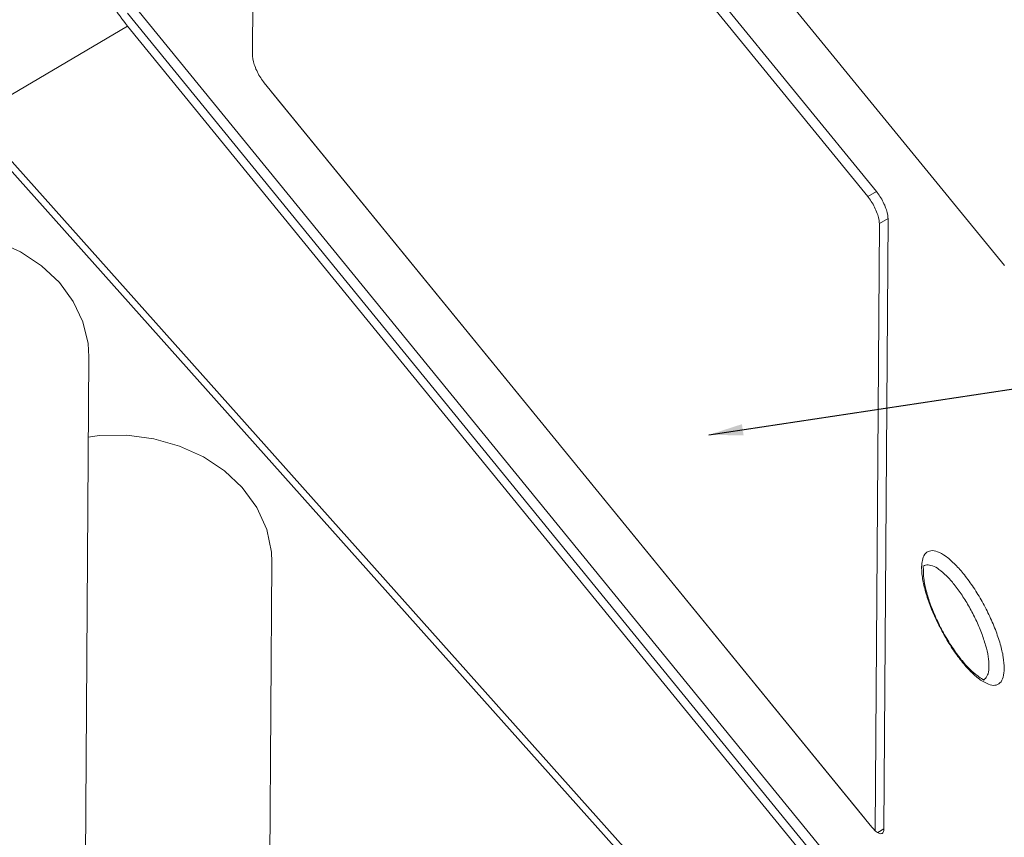
# Model space of a CAD drawing. Extents: x -488 to 2265, y -995 to 904.
# Drawn here: x 1146 to 1203, y -361 to -314 of the extents above; entities that cross this region are included whole.
import ezdxf

# ---------------------------------------------------------------- set-up
doc = ezdxf.new("R2010")
doc.units = 0
doc.header["$LTSCALE"] = 1.21
doc.header["$MEASUREMENT"] = 0
doc.layers.get('0').update_dxf_attribs({"linetype": 'CONTINUOUS', "lineweight": 9})
doc.layers.add('DIM', color=4, linetype='CONTINUOUS', lineweight=9)
doc.styles.get("Standard").update_dxf_attribs({"font": 'Vrinda.ttf'})
doc.dimstyles.get("Standard").update_dxf_attribs({"dimtxt": 0.15625, "dimasz": 0.18, "dimexe": 0.18, "dimexo": 0.0625, "dimgap": 0.09, "dimtad": 0, "dimtih": 1, "dimtoh": 1, "dimdec": 4, "dimzin": 0, "dimdsep": 46, "dimtxsty": 'STANDARD', "dimcen": 0.09, "dimadec": 0, "dimazin": 0, "dimtp": 0.01, "dimtm": 0.01, "dimtfac": 1, "dimtdec": 4, "dimtofl": 0, "dimtmove": 0, "dimatfit": 0, "dimfxl": 1, "dimtolj": 1, "dimtzin": 0, "dimarcsym": 0})

msp = doc.modelspace()

# ---------------------------------------------------------------- linework, layer by layer
at = {"color": 7, "linetype": 'Continuous'}
for p, q in [((1153.207, -266.602), (1203.26, -327.859)), ((1159.631, -315.695), (1159.878, -280.279)), ((1160.568, -280.38), (1195.831, -323.564)), ((1160.063, -280.671), (1195.326, -323.856)), ((1202.936, -374.275), (1152.883, -312.938)), ((1202.431, -374.566), (1152.378, -313.23)), ((1152.373, -313.974), (1143.378, -319.283)), ((1152.373, -313.974), (1202.425, -375.31)), ((1195.574, -360.456), (1160.311, -317.271)), ((1195.167, -359.957), (1160.718, -317.77)), ((1142.908, -319.333), (1196.053, -378.844)), ((1143.378, -319.283), (1196.523, -378.794)), ((1195.326, -323.856), (1195.831, -323.564)), ((1196.006, -325.432), (1195.76, -360.652)), ((1196.006, -325.432), (1196.511, -325.141)), ((1196.511, -325.141), (1196.263, -360.556)), ((1149.886, -368.586), (1150.133, -333.17)), ((1160.5, -380.472), (1160.748, -345.056)), ((1198.592, -345.287), (1198.594, -345.286)), ((1202.072, -351.895), (1202.07, -351.896)), ((1195.908, -360.762), (1196.263, -360.556))]:
    msp.add_line(p, q, dxfattribs=at)
for points in [[(1139.486, -325.932), (1140.14, -325.833), (1141.723, -325.82), (1143.285, -326.028), (1144.779, -326.451), (1146.16, -327.076), (1147.386, -327.885), (1148.42, -328.853)], [(1148.42, -328.853), (1149.23, -329.95), (1149.792, -331.142), (1150.087, -332.395), (1150.133, -333.171)], [(1150.101, -337.818), (1150.755, -337.719), (1152.337, -337.706), (1153.899, -337.914), (1155.394, -338.337), (1156.775, -338.962), (1158.001, -339.771), (1159.035, -340.738)], [(1159.035, -340.738), (1159.885, -341.903), (1160.455, -343.173), (1160.726, -344.504), (1160.747, -345.056)]]:
    msp.add_lwpolyline(points, dxfattribs=at)
for points, knots in [([(1152.373, -313.974), (1152.084, -313.594), (1151.487, -312.809), (1150.729, -311.513), (1150.065, -310.158), (1149.564, -308.823), (1149.218, -307.601), (1149.165, -306.824), (1149.141, -306.474)], [0, 0, 0, 0, 1.428184, 2.957483, 4.495509, 5.949245, 7.233875, 8.282826, 8.282826, 8.282826, 8.282826]), ([(1160.311, -317.271), (1160.239, -317.176), (1160.089, -316.977), (1159.906, -316.645), (1159.758, -316.303), (1159.655, -315.985), (1159.638, -315.783), (1159.631, -315.695)], [0, 0, 0, 0, 0.357379, 0.746368, 1.134493, 1.474727, 1.740713, 1.740713, 1.740713, 1.740713]), ([(1196.006, -325.432), (1195.999, -325.344), (1195.982, -325.142), (1195.879, -324.824), (1195.731, -324.482), (1195.547, -324.15), (1195.398, -323.951), (1195.326, -323.856)], [0, 0, 0, 0, 0.265985, 0.60622, 0.994344, 1.383333, 1.740713, 1.740713, 1.740713, 1.740713]), ([(1195.831, -323.564), (1195.903, -323.66), (1196.052, -323.859), (1196.236, -324.191), (1196.384, -324.532), (1196.487, -324.85), (1196.503, -325.052), (1196.511, -325.141)], [0, 0, 0, 0, 0.357379, 0.746368, 1.134493, 1.474727, 1.740713, 1.740713, 1.740713, 1.740713]), ([(1198.459, -345.258), (1198.472, -345.13), (1198.498, -344.879), (1198.659, -344.534), (1199.011, -344.368), (1199.427, -344.464), (1199.879, -344.73), (1200.378, -345.166), (1200.902, -345.752), (1201.425, -346.462), (1201.921, -347.262), (1202.365, -348.111), (1202.739, -348.969), (1203.018, -349.797), (1203.208, -350.552), (1203.236, -351.033), (1203.249, -351.251)], [0, 0, 0, 0, 0.38503, 0.760172, 1.080648, 1.466192, 1.985032, 2.649399, 3.444252, 4.338253, 5.292277, 6.264146, 7.212237, 8.097231, 8.882959, 9.538652, 9.538652, 9.538652, 9.538652]), ([(1201.875, -351.916), (1201.702, -351.778), (1201.322, -351.473), (1200.804, -350.879), (1200.279, -350.172), (1199.784, -349.371), (1199.339, -348.522), (1198.966, -347.664), (1198.685, -346.837), (1198.523, -346.173), (1198.48, -345.79), (1198.467, -345.668)], [0, 0, 0, 0, 0.664367, 1.45922, 2.353221, 3.307245, 4.279114, 5.227205, 6.112199, 6.897927, 7.268165, 7.268165, 7.268165, 7.268165]), ([(1198.553, -345.335), (1198.552, -345.325), (1198.551, -345.307), (1198.55, -345.289), (1198.55, -345.281)], [0, 0, 0, 0, 0.03149048, 0.05403565, 0.05403565, 0.05403565, 0.05403565]), ([(1198.561, -345.66), (1198.56, -345.638), (1198.558, -345.53), (1198.555, -345.422), (1198.553, -345.335)], [0, 0, 0, 0, 0.0639873, 0.3247349, 0.3247349, 0.3247349, 0.3247349]), ([(1202.002, -351.876), (1201.903, -351.812), (1201.642, -351.643), (1201.214, -351.27), (1200.723, -350.709), (1200.209, -349.999), (1199.718, -349.186), (1199.285, -348.324), (1198.937, -347.475), (1198.699, -346.699), (1198.575, -346.102), (1198.562, -345.77), (1198.558, -345.662)], [0, 0, 0, 0, 0.354215, 0.933113, 1.69422, 2.587719, 3.557773, 4.542426, 5.478169, 6.30574, 6.976189, 7.300581, 7.300581, 7.300581, 7.300581]), ([(1198.755, -345.234), (1198.865, -345.243), (1199.123, -345.265), (1199.507, -345.517), (1199.93, -345.885), (1200.374, -346.392), (1200.818, -347.003), (1201.239, -347.691), (1201.616, -348.421), (1201.933, -349.159), (1202.17, -349.869), (1202.331, -350.518), (1202.355, -350.931), (1202.366, -351.119)], [0, 0, 0, 0, 0.327191, 0.769196, 1.336629, 2.016596, 2.782195, 3.599791, 4.433119, 5.24637, 6.005706, 6.679914, 7.243224, 7.243224, 7.243224, 7.243224]), ([(1202.366, -351.119), (1202.362, -351.267), (1202.356, -351.525), (1202.216, -351.739), (1202.156, -351.83)], [0, 0, 0, 0, 0.4351162, 0.7550174, 0.7550174, 0.7550174, 0.7550174]), ([(1203.249, -351.251), (1203.24, -351.421), (1203.224, -351.716), (1203.046, -352.099), (1202.691, -352.268), (1202.458, -352.201), (1202.331, -352.165)], [0, 0, 0, 0, 0.508359, 0.883501, 1.203977, 1.589521, 1.589521, 1.589521, 1.589521]), ([(1202.09, -351.928), (1202.076, -351.92), (1202.047, -351.903), (1202.018, -351.886), (1202.002, -351.876)], [0, 0, 0, 0, 0.0474318, 0.1017959, 0.1017959, 0.1017959, 0.1017959]), ([(1196.163, -360.814), (1196.153, -360.82), (1196.095, -360.851), (1196.029, -360.827), (1195.976, -360.807)], [0, 0, 0, 0, 0.0353803, 0.1927789, 0.1927789, 0.1927789, 0.1927789]), ([(1196.263, -360.556), (1196.262, -360.623), (1196.26, -360.724), (1196.188, -360.791), (1196.163, -360.814)], [0, 0, 0, 0, 0.1878494, 0.2863178, 0.2863178, 0.2863178, 0.2863178])]:
    msp.add_open_spline(points, degree=3, knots=knots, dxfattribs=at)
for points in [[(1198.456, -345.382), (1198.457, -345.345), (1198.458, -345.308), (1198.459, -345.271)], [(1198.467, -345.668), (1198.463, -345.572), (1198.459, -345.477), (1198.456, -345.382)], [(1198.459, -345.271), (1198.459, -345.267), (1198.459, -345.262), (1198.459, -345.258)], [(1198.595, -345.288), (1198.602, -345.285), (1198.609, -345.281), (1198.615, -345.278)], [(1198.615, -345.278), (1198.662, -345.263), (1198.708, -345.249), (1198.755, -345.234)], [(1202.331, -352.165), (1202.179, -352.082), (1202.027, -351.999), (1201.875, -351.916)], [(1202.101, -351.874), (1202.091, -351.88), (1202.081, -351.887), (1202.07, -351.893)], [(1202.156, -351.83), (1202.138, -351.845), (1202.119, -351.859), (1202.101, -351.874)], [(1195.782, -360.676), (1195.713, -360.603), (1195.643, -360.529), (1195.574, -360.456)], [(1195.893, -360.763), (1195.856, -360.734), (1195.819, -360.705), (1195.782, -360.676)], [(1195.976, -360.807), (1195.948, -360.792), (1195.921, -360.777), (1195.893, -360.763)]]:
    msp.add_open_spline(points, degree=3, dxfattribs=at)

# ---------------------------------------------------------------- leaders
at = {"layer": 'DIM', "ltscale": 5}
msp.add_leader([(1186.1, -337.694), (1219.427, -332.661), (1236.736, -332.804)], dimstyle='STANDARD', override={"dimtxt": 2.5, "dimasz": 2, "dimexe": 0, "dimexo": 0, "dimgap": 1, "dimtih": 0, "dimtoh": 0, "dimdec": 2, "dimcen": 0, "dimclrd": 4, "dimclre": 6, "dimclrt": 3, "dimtp": 0, "dimtm": 0, "dimtdec": 2, "dimatfit": 3}, dxfattribs=at)

doc.saveas('drawing.dxf')
